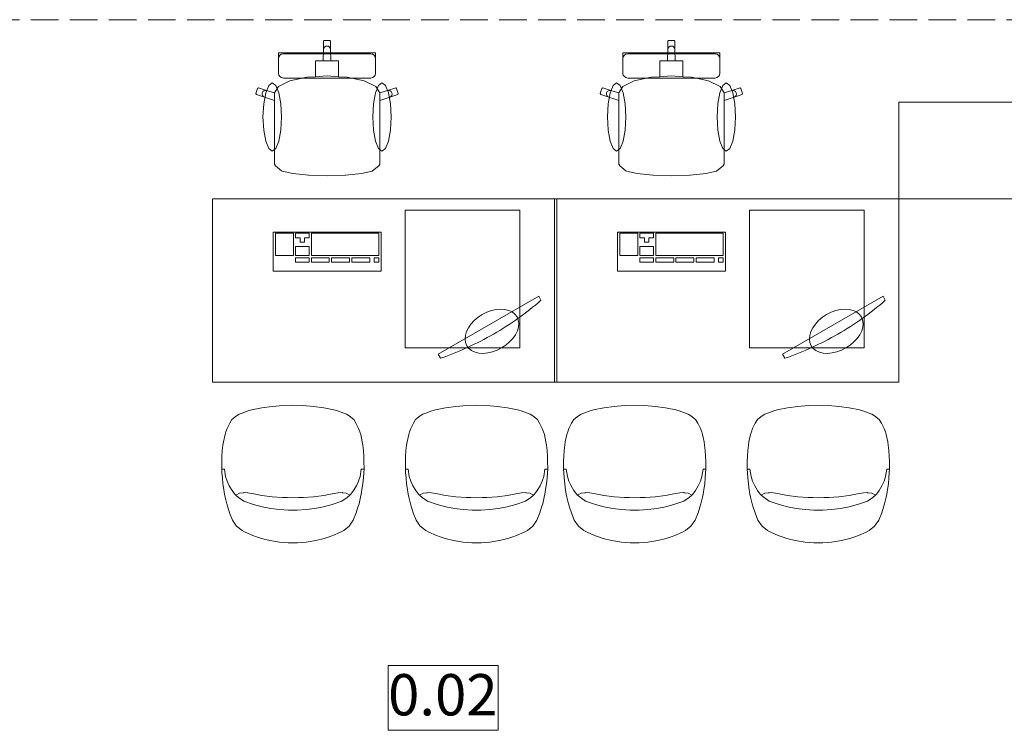
# Model space of a CAD drawing. Units: millimetres. Extents: x -22204 to 127321, y 15234 to 31047.
# Drawn here: x 20297 to 24586, y 19192 to 22289 of the extents above; entities that cross this region are included whole.
import ezdxf

# ---------------------------------------------------------------- set-up
doc = ezdxf.new("R2010")
doc.units = ezdxf.units.MM
doc.header["$MEASUREMENT"] = 0
doc.linetypes.add('Krawędzie ukryte', pattern=[170, 120, -50])
doc.layers.add('A3 Podkład', color=7, linetype='Continuous')
doc.styles.add('GENERATED_STYLE_1', font='arial.ttf')

msp = doc.modelspace()

# ---------------------------------------------------------------- linework, layer by layer
at = {"layer": 'A3 Podkład', "color": 8, "linetype": 'Krawędzie ukryte', "lineweight": 15}
msp.add_line((12015.8, 22288.9), (30625.8, 22288.9), dxfattribs=at)
at = {"layer": 'A3 Podkład', "color": 8, "linetype": 'Continuous', "lineweight": 15}
for p, q in [((21620.7, 22195.9), (21623.7, 22198.9)), ((21620.7, 22159), (21620.7, 22195.9)), ((21623.7, 22198.9), (21635.8, 22198.9)), ((21647.9, 22198.9), (21635.8, 22198.9)), ((21650.9, 22195.9), (21647.9, 22198.9)), ((21650.9, 22159), (21650.9, 22195.9)), ((23120.7, 22195.9), (23123.7, 22198.9)), ((23120.7, 22159), (23120.7, 22195.9)), ((23123.7, 22198.9), (23135.8, 22198.9)), ((23147.9, 22198.9), (23135.8, 22198.9)), ((23150.9, 22195.9), (23147.9, 22198.9)), ((23150.9, 22159), (23150.9, 22195.9)), ((21424.5, 22134.8), (21424.5, 22144.5)), ((21424.5, 22144.5), (21635.8, 22144.5)), ((21424.5, 22130.3), (21424.5, 22134.8)), ((21430.7, 22134.2), (21426.1, 22127.7)), ((21437.5, 22138.5), (21430.7, 22134.2)), ((21445.6, 22140), (21437.5, 22138.5)), ((21635.8, 22140), (21445.6, 22140)), ((21618.9, 22109.2), (21620.7, 22159)), ((21620.7, 22159), (21621.9, 22164.8)), ((21621.9, 22164.8), (21625.1, 22169.6)), ((21625.1, 22169.6), (21630, 22172.9)), ((21630, 22172.9), (21635.8, 22174)), ((21641.6, 22172.9), (21635.8, 22174)), ((21847.2, 22144.5), (21635.8, 22144.5)), ((21635.8, 22140), (21826, 22140)), ((21646.5, 22169.6), (21641.6, 22172.9)), ((21649.8, 22164.8), (21646.5, 22169.6)), ((21650.9, 22159), (21649.8, 22164.8)), ((21652.7, 22109.2), (21650.9, 22159)), ((21826, 22140), (21834.1, 22138.5)), ((21834.1, 22138.5), (21841, 22134.2)), ((21841, 22134.2), (21845.5, 22127.7)), ((21847.2, 22134.8), (21847.2, 22144.5)), ((21847.2, 22130.3), (21847.2, 22134.8)), ((22924.5, 22134.8), (22924.5, 22144.5)), ((22924.5, 22144.5), (23135.8, 22144.5)), ((22924.5, 22130.3), (22924.5, 22134.8)), ((22930.7, 22134.2), (22926.1, 22127.7)), ((22937.5, 22138.5), (22930.7, 22134.2)), ((22945.6, 22140), (22937.5, 22138.5)), ((23135.8, 22140), (22945.6, 22140)), ((23118.9, 22109.2), (23120.7, 22159)), ((23120.7, 22159), (23121.9, 22164.8)), ((23121.9, 22164.8), (23125.1, 22169.6)), ((23125.1, 22169.6), (23130, 22172.9)), ((23130, 22172.9), (23135.8, 22174)), ((23141.6, 22172.9), (23135.8, 22174)), ((23347.2, 22144.5), (23135.8, 22144.5)), ((23135.8, 22140), (23326, 22140)), ((23146.5, 22169.6), (23141.6, 22172.9)), ((23149.8, 22164.8), (23146.5, 22169.6)), ((23150.9, 22159), (23149.8, 22164.8)), ((23152.7, 22109.2), (23150.9, 22159)), ((23326, 22140), (23334.1, 22138.5)), ((23334.1, 22138.5), (23341, 22134.2)), ((23341, 22134.2), (23345.5, 22127.7)), ((23347.2, 22134.8), (23347.2, 22144.5)), ((23347.2, 22130.3), (23347.2, 22134.8)), ((21424.5, 22120.1), (21424.5, 22130.3)), ((21426.1, 22127.7), (21424.5, 22120.1)), ((21424.5, 22115.5), (21424.5, 22120.1)), ((21424.5, 22102.3), (21424.5, 22115.5)), ((21424.5, 22070), (21424.5, 22102.3)), ((21585.5, 22079.3), (21585.5, 22109.2)), ((21585.5, 22109.2), (21618.9, 22109.2)), ((21618.9, 22109.2), (21635.8, 22109.2)), ((21652.7, 22109.2), (21635.8, 22109.2)), ((21686.1, 22109.2), (21652.7, 22109.2)), ((21686.1, 22079.3), (21686.1, 22109.2)), ((21845.5, 22127.7), (21847.2, 22120.1)), ((21847.2, 22120.1), (21847.2, 22130.3)), ((21847.2, 22115.5), (21847.2, 22120.1)), ((21847.2, 22102.3), (21847.2, 22115.5)), ((21847.2, 22070), (21847.2, 22102.3)), ((22924.5, 22120.1), (22924.5, 22130.3)), ((22926.1, 22127.7), (22924.5, 22120.1)), ((22924.5, 22115.5), (22924.5, 22120.1)), ((22924.5, 22102.3), (22924.5, 22115.5)), ((22924.5, 22070), (22924.5, 22102.3)), ((23085.5, 22079.3), (23085.5, 22109.2)), ((23085.5, 22109.2), (23118.9, 22109.2)), ((23118.9, 22109.2), (23135.8, 22109.2)), ((23152.7, 22109.2), (23135.8, 22109.2)), ((23186.1, 22109.2), (23152.7, 22109.2)), ((23186.1, 22079.3), (23186.1, 22109.2)), ((23345.5, 22127.7), (23347.2, 22120.1)), ((23347.2, 22120.1), (23347.2, 22130.3)), ((23347.2, 22115.5), (23347.2, 22120.1)), ((23347.2, 22102.3), (23347.2, 22115.5)), ((23347.2, 22070), (23347.2, 22102.3)), ((21424.5, 22059.3), (21424.5, 22070)), ((21424.5, 22054.8), (21424.5, 22059.3)), ((21426.1, 22047.2), (21424.5, 22054.8)), ((21430.7, 22040.7), (21426.1, 22047.2)), ((21585.5, 22040.6), (21585.5, 22079.3)), ((21686.1, 22040.6), (21686.1, 22079.3)), ((21841, 22040.7), (21845.5, 22047.2)), ((21845.5, 22047.2), (21847.2, 22054.8)), ((21847.2, 22059.3), (21847.2, 22070)), ((21847.2, 22054.8), (21847.2, 22059.3)), ((22924.5, 22059.3), (22924.5, 22070)), ((22924.5, 22054.8), (22924.5, 22059.3)), ((22926.1, 22047.2), (22924.5, 22054.8)), ((22930.7, 22040.7), (22926.1, 22047.2)), ((23085.5, 22040.6), (23085.5, 22079.3)), ((23186.1, 22040.6), (23186.1, 22079.3)), ((23341, 22040.7), (23345.5, 22047.2)), ((23345.5, 22047.2), (23347.2, 22054.8)), ((23347.2, 22059.3), (23347.2, 22070)), ((23347.2, 22054.8), (23347.2, 22059.3)), ((21381.4, 22002.5), (21396.8, 22013.9)), ((21396.8, 22013.9), (21412.2, 22002.5)), ((21424, 21998.5), (21473.7, 22022.3)), ((21437.5, 22036.4), (21430.7, 22040.7)), ((21445.6, 22034.8), (21437.5, 22036.4)), ((21635.8, 22034.8), (21445.6, 22034.8)), ((21473.7, 22022.3), (21548.1, 22038.2)), ((21548.1, 22038.2), (21585.5, 22040.6)), ((21585.5, 22040.6), (21635.8, 22043.8)), ((21686.1, 22040.6), (21635.8, 22043.8)), ((21635.8, 22034.8), (21826, 22034.8)), ((21723.6, 22038.2), (21686.1, 22040.6)), ((21797.9, 22022.3), (21723.6, 22038.2)), ((21847.6, 21998.5), (21797.9, 22022.3)), ((21826, 22034.8), (21834.1, 22036.4)), ((21834.1, 22036.4), (21841, 22040.7)), ((21874.8, 22013.9), (21859.4, 22002.5)), ((21890.2, 22002.5), (21874.8, 22013.9)), ((22881.4, 22002.5), (22896.8, 22013.9)), ((22896.8, 22013.9), (22912.2, 22002.5)), ((22924, 21998.5), (22973.7, 22022.3)), ((22937.5, 22036.4), (22930.7, 22040.7)), ((22945.6, 22034.8), (22937.5, 22036.4)), ((23135.8, 22034.8), (22945.6, 22034.8)), ((22973.7, 22022.3), (23048.1, 22038.2)), ((23048.1, 22038.2), (23085.5, 22040.6)), ((23085.5, 22040.6), (23135.8, 22043.8)), ((23186.1, 22040.6), (23135.8, 22043.8)), ((23135.8, 22034.8), (23326, 22034.8)), ((23223.6, 22038.2), (23186.1, 22040.6)), ((23297.9, 22022.3), (23223.6, 22038.2)), ((23347.6, 21998.5), (23297.9, 22022.3)), ((23326, 22034.8), (23334.1, 22036.4)), ((23334.1, 22036.4), (23341, 22040.7)), ((23374.8, 22013.9), (23359.4, 22002.5)), ((23390.2, 22002.5), (23374.8, 22013.9)), ((21325.8, 21967.1), (21333.3, 21989.8)), ((21327.8, 21963.3), (21325.8, 21967.1)), ((21363.2, 21951.9), (21327.8, 21963.3)), ((21333.3, 21989.8), (21337.1, 21991.7)), ((21337.1, 21991.7), (21372.5, 21980.3)), ((21352.8, 21964.9), (21353.5, 21970.7)), ((21354.4, 21959.3), (21352.8, 21964.9)), ((21353.5, 21970.7), (21356.4, 21975.8)), ((21356.4, 21975.8), (21361, 21979.4)), ((21359.6, 21921.9), (21368.4, 21970.2)), ((21361, 21979.4), (21366.7, 21981)), ((21366.7, 21981), (21372.5, 21980.3)), ((21368.4, 21970.2), (21381.4, 22002.5)), ((21372.5, 21980.3), (21406.7, 21970.7)), ((21406.6, 21970.5), (21406.7, 21970.7)), ((21406.6, 21970.5), (21406.6, 21936.2)), ((21406.7, 21970.7), (21424, 21998.5)), ((21412.2, 22002.5), (21425.3, 21970.2)), ((21425.3, 21970.2), (21434, 21921.9)), ((21846.4, 21970.2), (21837.6, 21921.9)), ((21859.4, 22002.5), (21846.4, 21970.2)), ((21865, 21970.7), (21847.6, 21998.5)), ((21899.1, 21980.3), (21865, 21970.7)), ((21865.1, 21970.5), (21865, 21970.7)), ((21865.1, 21970.5), (21865.1, 21936.2)), ((21903.3, 21970.2), (21890.2, 22002.5)), ((21934.6, 21991.7), (21899.1, 21980.3)), ((21905, 21981), (21899.1, 21980.3)), ((21912, 21921.9), (21903.3, 21970.2)), ((21910.7, 21979.4), (21905, 21981)), ((21908.5, 21951.9), (21943.9, 21963.3)), ((21915.3, 21975.8), (21910.7, 21979.4)), ((21918.2, 21970.7), (21915.3, 21975.8)), ((21917.3, 21959.3), (21918.9, 21964.9)), ((21918.9, 21964.9), (21918.2, 21970.7)), ((21938.4, 21989.8), (21934.6, 21991.7)), ((21945.8, 21967.1), (21938.4, 21989.8)), ((21943.9, 21963.3), (21945.8, 21967.1)), ((22825.8, 21967.1), (22833.3, 21989.8)), ((22827.8, 21963.3), (22825.8, 21967.1)), ((22863.2, 21951.9), (22827.8, 21963.3)), ((22833.3, 21989.8), (22837.1, 21991.7)), ((22837.1, 21991.7), (22872.5, 21980.3)), ((22852.8, 21964.9), (22853.5, 21970.7)), ((22854.4, 21959.3), (22852.8, 21964.9)), ((22853.5, 21970.7), (22856.4, 21975.8)), ((22856.4, 21975.8), (22861, 21979.4)), ((22859.6, 21921.9), (22868.4, 21970.2)), ((22861, 21979.4), (22866.7, 21981)), ((22866.7, 21981), (22872.5, 21980.3)), ((22868.4, 21970.2), (22881.4, 22002.5)), ((22872.5, 21980.3), (22906.7, 21970.7)), ((22906.6, 21970.5), (22906.7, 21970.7)), ((22906.6, 21970.5), (22906.6, 21936.2)), ((22906.7, 21970.7), (22924, 21998.5)), ((22912.2, 22002.5), (22925.3, 21970.2)), ((22925.3, 21970.2), (22934, 21921.9)), ((23346.4, 21970.2), (23337.6, 21921.9)), ((23359.4, 22002.5), (23346.4, 21970.2)), ((23365, 21970.7), (23347.6, 21998.5)), ((23399.1, 21980.3), (23365, 21970.7)), ((23365.1, 21970.5), (23365, 21970.7)), ((23365.1, 21970.5), (23365.1, 21936.2)), ((23403.3, 21970.2), (23390.2, 22002.5)), ((23434.6, 21991.7), (23399.1, 21980.3)), ((23405, 21981), (23399.1, 21980.3)), ((23412, 21921.9), (23403.3, 21970.2)), ((23410.7, 21979.4), (23405, 21981)), ((23408.5, 21951.9), (23443.9, 21963.3)), ((23415.3, 21975.8), (23410.7, 21979.4)), ((23418.2, 21970.7), (23415.3, 21975.8)), ((23417.3, 21959.3), (23418.9, 21964.9)), ((23418.9, 21964.9), (23418.2, 21970.7)), ((23438.4, 21989.8), (23434.6, 21991.7)), ((23445.8, 21967.1), (23438.4, 21989.8)), ((23443.9, 21963.3), (23445.8, 21967.1)), ((21358, 21954.7), (21354.4, 21959.3)), ((21356.6, 21864.9), (21359.6, 21921.9)), ((21363.2, 21951.9), (21358, 21954.7)), ((21406.6, 21936.2), (21363.2, 21951.9)), ((21406.6, 21727.1), (21406.6, 21936.2)), ((21434, 21921.9), (21437.1, 21864.9)), ((21837.6, 21921.9), (21834.6, 21864.9)), ((21865.1, 21936.2), (21908.5, 21951.9)), ((21865.1, 21727.1), (21865.1, 21936.2)), ((21908.5, 21951.9), (21913.6, 21954.7)), ((21915.1, 21864.9), (21912, 21921.9)), ((21913.6, 21954.7), (21917.3, 21959.3)), ((22858, 21954.7), (22854.4, 21959.3)), ((22856.6, 21864.9), (22859.6, 21921.9)), ((22863.2, 21951.9), (22858, 21954.7)), ((22906.6, 21936.2), (22863.2, 21951.9)), ((22906.6, 21727.1), (22906.6, 21936.2)), ((22934, 21921.9), (22937.1, 21864.9)), ((23337.6, 21921.9), (23334.6, 21864.9)), ((23365.1, 21936.2), (23408.5, 21951.9)), ((23365.1, 21727.1), (23365.1, 21936.2)), ((23408.5, 21951.9), (23413.6, 21954.7)), ((23415.1, 21864.9), (23412, 21921.9)), ((23413.6, 21954.7), (23417.3, 21959.3)), ((21359.6, 21807.9), (21356.6, 21864.9)), ((21437.1, 21864.9), (21434, 21807.9)), ((21834.6, 21864.9), (21837.6, 21807.9)), ((21912, 21807.9), (21915.1, 21864.9)), ((22859.6, 21807.9), (22856.6, 21864.9)), ((22937.1, 21864.9), (22934, 21807.9)), ((23334.6, 21864.9), (23337.6, 21807.9)), ((23412, 21807.9), (23415.1, 21864.9)), ((21368.4, 21759.5), (21359.6, 21807.9)), ((21434, 21807.9), (21425.3, 21759.5)), ((21837.6, 21807.9), (21846.4, 21759.5)), ((21903.3, 21759.5), (21912, 21807.9)), ((22868.4, 21759.5), (22859.6, 21807.9)), ((22934, 21807.9), (22925.3, 21759.5)), ((23337.6, 21807.9), (23346.4, 21759.5)), ((23403.3, 21759.5), (23412, 21807.9)), ((21381.4, 21727.2), (21368.4, 21759.5)), ((21425.3, 21759.5), (21412.2, 21727.2)), ((21846.4, 21759.5), (21859.4, 21727.2)), ((21890.2, 21727.2), (21903.3, 21759.5)), ((22881.4, 21727.2), (22868.4, 21759.5)), ((22925.3, 21759.5), (22912.2, 21727.2)), ((23346.4, 21759.5), (23359.4, 21727.2)), ((23390.2, 21727.2), (23403.3, 21759.5)), ((21396.8, 21715.9), (21381.4, 21727.2)), ((21412.2, 21727.2), (21396.8, 21715.9)), ((21406.6, 21691), (21406.6, 21727.1)), ((21859.4, 21727.2), (21874.8, 21715.9)), ((21865.1, 21691), (21865.1, 21727.1)), ((21874.8, 21715.9), (21890.2, 21727.2)), ((22896.8, 21715.9), (22881.4, 21727.2)), ((22912.2, 21727.2), (22896.8, 21715.9)), ((22906.6, 21691), (22906.6, 21727.1)), ((23359.4, 21727.2), (23374.8, 21715.9)), ((23365.1, 21691), (23365.1, 21727.1)), ((23374.8, 21715.9), (23390.2, 21727.2)), ((21406.6, 21660), (21406.6, 21691)), ((21411.1, 21651.4), (21406.6, 21660)), ((21860.6, 21651.4), (21865.1, 21660)), ((21865.1, 21660), (21865.1, 21691)), ((22906.6, 21660), (22906.6, 21691)), ((22911.1, 21651.4), (22906.6, 21660)), ((23360.6, 21651.4), (23365.1, 21660)), ((23365.1, 21660), (23365.1, 21691)), ((21437.9, 21630.2), (21411.1, 21651.4)), ((21440, 21629.3), (21437.9, 21630.2)), ((21486, 21618.7), (21440, 21629.3)), ((21554.7, 21611.5), (21486, 21618.7)), ((21716.9, 21611.5), (21785.7, 21618.7)), ((21785.7, 21618.7), (21831.6, 21629.3)), ((21831.6, 21629.3), (21833.7, 21630.2)), ((21833.7, 21630.2), (21860.6, 21651.4)), ((22937.9, 21630.2), (22911.1, 21651.4)), ((22940, 21629.3), (22937.9, 21630.2)), ((22986, 21618.7), (22940, 21629.3)), ((23054.7, 21611.5), (22986, 21618.7)), ((23216.9, 21611.5), (23285.7, 21618.7)), ((23285.7, 21618.7), (23331.6, 21629.3)), ((23331.6, 21629.3), (23333.7, 21630.2)), ((23333.7, 21630.2), (23360.6, 21651.4)), ((21555.8, 21611.4), (21554.7, 21611.5)), ((21635.8, 21608.9), (21555.8, 21611.4)), ((21635.8, 21608.9), (21715.9, 21611.4)), ((21715.9, 21611.4), (21716.9, 21611.5)), ((23055.8, 21611.4), (23054.7, 21611.5)), ((23135.8, 21608.9), (23055.8, 21611.4)), ((23135.8, 21608.9), (23215.9, 21611.4)), ((23215.9, 21611.4), (23216.9, 21611.5)), ((22636.8, 21508.9), (21136.8, 21508.9)), ((21136.8, 21508.9), (21136.8, 20708.9)), ((24125.8, 21508.9), (22625.8, 21508.9)), ((22625.8, 21508.9), (22625.8, 20708.9)), ((22636.8, 20708.9), (22636.8, 21508.9)), ((24125.8, 20708.9), (24125.8, 21508.9)), ((22475.8, 21458.9), (21975.8, 21458.9)), ((21975.8, 21458.9), (21975.8, 20858.9)), ((22475.8, 20858.9), (22475.8, 21458.9)), ((23975.8, 21458.9), (23475.8, 21458.9)), ((23475.8, 21458.9), (23475.8, 20858.9)), ((23975.8, 20858.9), (23975.8, 21458.9)), ((21870.8, 21363.2), (21400.8, 21363.2)), ((21400.8, 21363.2), (21400.8, 21193.2)), ((21870.8, 21193.2), (21870.8, 21363.2)), ((23370.8, 21363.2), (22900.8, 21363.2)), ((22900.8, 21363.2), (22900.8, 21193.2)), ((23370.8, 21193.2), (23370.8, 21363.2)), ((21488.9, 21358.4), (21410.6, 21358.4)), ((21410.6, 21358.4), (21410.6, 21261.4)), ((21488.9, 21261.4), (21488.9, 21358.4)), ((21557.5, 21358.4), (21498.7, 21358.4)), ((21498.7, 21358.4), (21498.7, 21339)), ((21498.7, 21339), (21518.3, 21339)), ((21518.3, 21339), (21518.3, 21319.6)), ((21518.3, 21319.6), (21537.9, 21319.6)), ((21537.9, 21319.6), (21537.9, 21339)), ((21537.9, 21339), (21557.5, 21339)), ((21557.5, 21339), (21557.5, 21358.4)), ((21861, 21358.4), (21567.3, 21358.4)), ((21567.3, 21358.4), (21567.3, 21261.4)), ((21861, 21261.4), (21861, 21358.4)), ((22988.9, 21358.4), (22910.6, 21358.4)), ((22910.6, 21358.4), (22910.6, 21261.4)), ((22988.9, 21261.4), (22988.9, 21358.4)), ((23057.5, 21358.4), (22998.7, 21358.4)), ((22998.7, 21358.4), (22998.7, 21339)), ((22998.7, 21339), (23018.3, 21339)), ((23018.3, 21339), (23018.3, 21319.6)), ((23018.3, 21319.6), (23037.9, 21319.6)), ((23037.9, 21319.6), (23037.9, 21339)), ((23037.9, 21339), (23057.5, 21339)), ((23057.5, 21339), (23057.5, 21358.4)), ((23361, 21358.4), (23067.3, 21358.4)), ((23067.3, 21358.4), (23067.3, 21261.4)), ((23361, 21261.4), (23361, 21358.4)), ((21557.5, 21300.2), (21498.7, 21300.2)), ((21498.7, 21300.2), (21498.7, 21261.4)), ((21557.5, 21261.4), (21557.5, 21300.2)), ((23057.5, 21300.2), (22998.7, 21300.2)), ((22998.7, 21300.2), (22998.7, 21261.4)), ((23057.5, 21261.4), (23057.5, 21300.2)), ((21410.6, 21261.4), (21488.9, 21261.4)), ((21498.7, 21261.4), (21557.5, 21261.4)), ((21557.5, 21251.7), (21498.7, 21251.7)), ((21498.7, 21251.7), (21498.7, 21232.3)), ((21498.7, 21232.3), (21557.5, 21232.3)), ((21557.5, 21232.3), (21557.5, 21251.7)), ((21567.3, 21261.4), (21861, 21261.4)), ((21645.6, 21251.7), (21567.3, 21251.7)), ((21567.3, 21251.7), (21567.3, 21232.3)), ((21567.3, 21232.3), (21645.6, 21232.3)), ((21645.6, 21232.3), (21645.6, 21251.7)), ((21733.7, 21251.7), (21655.4, 21251.7)), ((21655.4, 21251.7), (21655.4, 21232.3)), ((21655.4, 21232.3), (21733.7, 21232.3)), ((21733.7, 21232.3), (21733.7, 21251.7)), ((21821.9, 21251.7), (21743.5, 21251.7)), ((21743.5, 21251.7), (21743.5, 21232.3)), ((21743.5, 21232.3), (21821.9, 21232.3)), ((21821.9, 21232.3), (21821.9, 21251.7)), ((21861, 21251.7), (21841.4, 21251.7)), ((21841.4, 21251.7), (21841.4, 21232.3)), ((21841.4, 21232.3), (21861, 21232.3)), ((21861, 21232.3), (21861, 21251.7)), ((22910.6, 21261.4), (22988.9, 21261.4)), ((22998.7, 21261.4), (23057.5, 21261.4)), ((23057.5, 21251.7), (22998.7, 21251.7)), ((22998.7, 21251.7), (22998.7, 21232.3)), ((22998.7, 21232.3), (23057.5, 21232.3)), ((23057.5, 21232.3), (23057.5, 21251.7)), ((23067.3, 21261.4), (23361, 21261.4)), ((23145.6, 21251.7), (23067.3, 21251.7)), ((23067.3, 21251.7), (23067.3, 21232.3)), ((23067.3, 21232.3), (23145.6, 21232.3)), ((23145.6, 21232.3), (23145.6, 21251.7)), ((23233.7, 21251.7), (23155.4, 21251.7)), ((23155.4, 21251.7), (23155.4, 21232.3)), ((23155.4, 21232.3), (23233.7, 21232.3)), ((23233.7, 21232.3), (23233.7, 21251.7)), ((23321.9, 21251.7), (23243.5, 21251.7)), ((23243.5, 21251.7), (23243.5, 21232.3)), ((23243.5, 21232.3), (23321.9, 21232.3)), ((23321.9, 21232.3), (23321.9, 21251.7)), ((23361, 21251.7), (23341.4, 21251.7)), ((23341.4, 21251.7), (23341.4, 21232.3)), ((23341.4, 21232.3), (23361, 21232.3)), ((23361, 21232.3), (23361, 21251.7)), ((21400.8, 21193.2), (21870.8, 21193.2)), ((22900.8, 21193.2), (23370.8, 21193.2)), ((22120.2, 20831.1), (22557.5, 21083.6)), ((22557.5, 21083.6), (22567.5, 21066.2)), ((23620.2, 20831.1), (24057.5, 21083.6)), ((24057.5, 21083.6), (24067.5, 21066.2)), ((22331.4, 21014.1), (22351.7, 21021.4)), ((22351.7, 21021.4), (22372.1, 21026)), ((22372.1, 21026), (22391.9, 21027.7)), ((22391.9, 21027.7), (22410.5, 21026.5)), ((22410.5, 21026.5), (22427.5, 21022.4)), ((22427.5, 21022.4), (22442.2, 21015.6)), ((23831.4, 21014.1), (23851.7, 21021.4)), ((23851.7, 21021.4), (23872.1, 21026)), ((23872.1, 21026), (23891.9, 21027.7)), ((23891.9, 21027.7), (23910.5, 21026.5)), ((23910.5, 21026.5), (23927.5, 21022.4)), ((23927.5, 21022.4), (23942.2, 21015.6)), ((22262.7, 20962.9), (22276.9, 20978.2)), ((22276.9, 20978.2), (22293.4, 20992.2)), ((22293.4, 20992.2), (22311.8, 21004.2)), ((22311.8, 21004.2), (22331.4, 21014.1)), ((22442.2, 21015.6), (22454.2, 21006.2)), ((22454.2, 21006.2), (22463.2, 20994.5)), ((22463.2, 20994.5), (22468.8, 20980.8)), ((22468.8, 20980.8), (22470.9, 20965.7)), ((23762.7, 20962.9), (23776.9, 20978.2)), ((23776.9, 20978.2), (23793.4, 20992.2)), ((23793.4, 20992.2), (23811.8, 21004.2)), ((23811.8, 21004.2), (23831.4, 21014.1)), ((23942.2, 21015.6), (23954.2, 21006.2)), ((23954.2, 21006.2), (23963.2, 20994.5)), ((23963.2, 20994.5), (23968.8, 20980.8)), ((23968.8, 20980.8), (23970.9, 20965.7)), ((22243.1, 20929.8), (22251.3, 20946.6)), ((22251.3, 20946.6), (22262.7, 20962.9)), ((22464.6, 20932.8), (22456.3, 20916.1)), ((22469.5, 20949.6), (22464.6, 20932.8)), ((22470.9, 20965.7), (22469.5, 20949.6)), ((23743.1, 20929.8), (23751.3, 20946.6)), ((23751.3, 20946.6), (23762.7, 20962.9)), ((23964.6, 20932.8), (23956.3, 20916.1)), ((23969.5, 20949.6), (23964.6, 20932.8)), ((23970.9, 20965.7), (23969.5, 20949.6)), ((22236.7, 20897), (22238.1, 20913.1)), ((22238.9, 20881.8), (22236.7, 20897)), ((22238.1, 20913.1), (22243.1, 20929.8)), ((22444.9, 20899.8), (22430.8, 20884.5)), ((22456.3, 20916.1), (22444.9, 20899.8)), ((23736.7, 20897), (23738.1, 20913.1)), ((23738.9, 20881.8), (23736.7, 20897)), ((23738.1, 20913.1), (23743.1, 20929.8)), ((23944.9, 20899.8), (23930.8, 20884.5)), ((23956.3, 20916.1), (23944.9, 20899.8)), ((21975.8, 20858.9), (22475.8, 20858.9)), ((22244.5, 20868.2), (22238.9, 20881.8)), ((22253.5, 20856.5), (22244.5, 20868.2)), ((22265.5, 20847.1), (22253.5, 20856.5)), ((22280.2, 20840.3), (22265.5, 20847.1)), ((22376.3, 20848.6), (22356, 20841.3)), ((22395.9, 20858.5), (22376.3, 20848.6)), ((22414.3, 20870.5), (22395.9, 20858.5)), ((22430.8, 20884.5), (22414.3, 20870.5)), ((23475.8, 20858.9), (23975.8, 20858.9)), ((23744.5, 20868.2), (23738.9, 20881.8)), ((23753.5, 20856.5), (23744.5, 20868.2)), ((23765.5, 20847.1), (23753.5, 20856.5)), ((23780.2, 20840.3), (23765.5, 20847.1)), ((23876.3, 20848.6), (23856, 20841.3)), ((23895.9, 20858.5), (23876.3, 20848.6)), ((23914.3, 20870.5), (23895.9, 20858.5)), ((23930.8, 20884.5), (23914.3, 20870.5)), ((22130.2, 20813.8), (22120.2, 20831.1)), ((22297.1, 20836.2), (22280.2, 20840.3)), ((22315.8, 20835), (22297.1, 20836.2)), ((22335.6, 20836.7), (22315.8, 20835)), ((22356, 20841.3), (22335.6, 20836.7)), ((23630.2, 20813.8), (23620.2, 20831.1)), ((23797.1, 20836.2), (23780.2, 20840.3)), ((23815.8, 20835), (23797.1, 20836.2)), ((23835.6, 20836.7), (23815.8, 20835)), ((23856, 20841.3), (23835.6, 20836.7)), ((21136.8, 20708.9), (22636.8, 20708.9)), ((22625.8, 20708.9), (24125.8, 20708.9)), ((21307.6, 20588.5), (21292.7, 20584.1)), ((21352.2, 20597.5), (21307.6, 20588.5)), ((21397.1, 20603.9), (21352.2, 20597.5)), ((21442.4, 20607.7), (21397.1, 20603.9)), ((21486.8, 20608.9), (21442.4, 20607.7)), ((21531.1, 20607.7), (21486.8, 20608.9)), ((21576.4, 20603.9), (21531.1, 20607.7)), ((21621.4, 20597.5), (21576.4, 20603.9)), ((21665.9, 20588.5), (21621.4, 20597.5)), ((21680.9, 20584.1), (21665.9, 20588.5)), ((22107.6, 20588.5), (22092.7, 20584.1)), ((22152.2, 20597.5), (22107.6, 20588.5)), ((22197.1, 20603.9), (22152.2, 20597.5)), ((22242.4, 20607.7), (22197.1, 20603.9)), ((22286.8, 20608.9), (22242.4, 20607.7)), ((22331.1, 20607.7), (22286.8, 20608.9)), ((22376.4, 20603.9), (22331.1, 20607.7)), ((22421.4, 20597.5), (22376.4, 20603.9)), ((22465.9, 20588.5), (22421.4, 20597.5)), ((22480.9, 20584.1), (22465.9, 20588.5)), ((22796.7, 20588.5), (22781.7, 20584.1)), ((22841.2, 20597.5), (22796.7, 20588.5)), ((22886.2, 20603.9), (22841.2, 20597.5)), ((22931.5, 20607.7), (22886.2, 20603.9)), ((22975.8, 20608.9), (22931.5, 20607.7)), ((23020.2, 20607.7), (22975.8, 20608.9)), ((23065.5, 20603.9), (23020.2, 20607.7)), ((23110.4, 20597.5), (23065.5, 20603.9)), ((23155, 20588.5), (23110.4, 20597.5)), ((23169.9, 20584.1), (23155, 20588.5)), ((23596.7, 20588.5), (23581.7, 20584.1)), ((23641.2, 20597.5), (23596.7, 20588.5)), ((23686.2, 20603.9), (23641.2, 20597.5)), ((23731.5, 20607.7), (23686.2, 20603.9)), ((23775.8, 20608.9), (23731.5, 20607.7)), ((23820.2, 20607.7), (23775.8, 20608.9)), ((23865.5, 20603.9), (23820.2, 20607.7)), ((23910.4, 20597.5), (23865.5, 20603.9)), ((23955, 20588.5), (23910.4, 20597.5)), ((23969.9, 20584.1), (23955, 20588.5)), ((21221.2, 20546.1), (21211.8, 20530.1)), ((21241.8, 20562.6), (21221.2, 20546.1)), ((21253.3, 20569.6), (21241.8, 20562.6)), ((21265.3, 20574.7), (21253.3, 20569.6)), ((21292.7, 20584.1), (21265.3, 20574.7)), ((21708.2, 20574.7), (21680.9, 20584.1)), ((21720.2, 20569.6), (21708.2, 20574.7)), ((21731.8, 20562.6), (21720.2, 20569.6)), ((21752.3, 20546.1), (21731.8, 20562.6)), ((21761.7, 20530.1), (21752.3, 20546.1)), ((22021.2, 20546.1), (22011.8, 20530.1)), ((22041.8, 20562.6), (22021.2, 20546.1)), ((22053.3, 20569.6), (22041.8, 20562.6)), ((22065.3, 20574.7), (22053.3, 20569.6)), ((22092.7, 20584.1), (22065.3, 20574.7)), ((22508.2, 20574.7), (22480.9, 20584.1)), ((22520.2, 20569.6), (22508.2, 20574.7)), ((22531.8, 20562.6), (22520.2, 20569.6)), ((22552.3, 20546.1), (22531.8, 20562.6)), ((22561.7, 20530.1), (22552.3, 20546.1)), ((22710.3, 20546.1), (22700.9, 20530.1)), ((22730.8, 20562.6), (22710.3, 20546.1)), ((22742.4, 20569.6), (22730.8, 20562.6)), ((22754.4, 20574.7), (22742.4, 20569.6)), ((22781.7, 20584.1), (22754.4, 20574.7)), ((23197.2, 20574.7), (23169.9, 20584.1)), ((23209.3, 20569.6), (23197.2, 20574.7)), ((23220.8, 20562.6), (23209.3, 20569.6)), ((23241.3, 20546.1), (23220.8, 20562.6)), ((23250.8, 20530.1), (23241.3, 20546.1)), ((23510.3, 20546.1), (23500.9, 20530.1)), ((23530.8, 20562.6), (23510.3, 20546.1)), ((23542.4, 20569.6), (23530.8, 20562.6)), ((23554.4, 20574.7), (23542.4, 20569.6)), ((23581.7, 20584.1), (23554.4, 20574.7)), ((23997.2, 20574.7), (23969.9, 20584.1)), ((24009.3, 20569.6), (23997.2, 20574.7)), ((24020.8, 20562.6), (24009.3, 20569.6)), ((24041.3, 20546.1), (24020.8, 20562.6)), ((24050.8, 20530.1), (24041.3, 20546.1)), ((21200.5, 20507.3), (21194.9, 20493.4)), ((21211.8, 20530.1), (21200.5, 20507.3)), ((21773, 20507.3), (21761.7, 20530.1)), ((21778.6, 20493.4), (21773, 20507.3)), ((22000.5, 20507.3), (21994.9, 20493.4)), ((22011.8, 20530.1), (22000.5, 20507.3)), ((22573, 20507.3), (22561.7, 20530.1)), ((22578.6, 20493.4), (22573, 20507.3)), ((22689.6, 20507.3), (22684, 20493.4)), ((22700.9, 20530.1), (22689.6, 20507.3)), ((23262.1, 20507.3), (23250.8, 20530.1)), ((23267.6, 20493.4), (23262.1, 20507.3)), ((23489.6, 20507.3), (23484, 20493.4)), ((23500.9, 20530.1), (23489.6, 20507.3)), ((24062.1, 20507.3), (24050.8, 20530.1)), ((24067.6, 20493.4), (24062.1, 20507.3)), ((21191.3, 20480.9), (21184.3, 20449.2)), ((21194.9, 20493.4), (21191.3, 20480.9)), ((21782.2, 20480.9), (21778.6, 20493.4)), ((21789.2, 20449.2), (21782.2, 20480.9)), ((21991.3, 20480.9), (21984.3, 20449.2)), ((21994.9, 20493.4), (21991.3, 20480.9)), ((22582.2, 20480.9), (22578.6, 20493.4)), ((22589.2, 20449.2), (22582.2, 20480.9)), ((22680.4, 20480.9), (22673.3, 20449.2)), ((22684, 20493.4), (22680.4, 20480.9)), ((23271.3, 20480.9), (23267.6, 20493.4)), ((23278.3, 20449.2), (23271.3, 20480.9)), ((23480.4, 20480.9), (23473.3, 20449.2)), ((23484, 20493.4), (23480.4, 20480.9)), ((24071.3, 20480.9), (24067.6, 20493.4)), ((24078.3, 20449.2), (24071.3, 20480.9)), ((21182.1, 20435), (21179.5, 20411.7)), ((21184.3, 20449.2), (21182.1, 20435)), ((21791.4, 20435), (21789.2, 20449.2)), ((21794, 20411.7), (21791.4, 20435)), ((21982.1, 20435), (21979.5, 20411.7)), ((21984.3, 20449.2), (21982.1, 20435)), ((22591.4, 20435), (22589.2, 20449.2)), ((22594, 20411.7), (22591.4, 20435)), ((22671.2, 20435), (22668.6, 20411.7)), ((22673.3, 20449.2), (22671.2, 20435)), ((23280.4, 20435), (23278.3, 20449.2)), ((23283.1, 20411.7), (23280.4, 20435)), ((23471.2, 20435), (23468.6, 20411.7)), ((23473.3, 20449.2), (23471.2, 20435)), ((24080.4, 20435), (24078.3, 20449.2)), ((24083.1, 20411.7), (24080.4, 20435)), ((21177.9, 20384.9), (21176.9, 20365.2)), ((21179.5, 20411.7), (21177.9, 20384.9)), ((21795.7, 20384.9), (21794, 20411.7)), ((21796.6, 20365.2), (21795.7, 20384.9)), ((21977.9, 20384.9), (21976.9, 20365.2)), ((21979.5, 20411.7), (21977.9, 20384.9)), ((22595.7, 20384.9), (22594, 20411.7)), ((22596.6, 20365.2), (22595.7, 20384.9)), ((22666.9, 20384.9), (22666, 20365.2)), ((22668.6, 20411.7), (22666.9, 20384.9)), ((23284.7, 20384.9), (23283.1, 20411.7)), ((23285.6, 20365.2), (23284.7, 20384.9)), ((23466.9, 20384.9), (23466, 20365.2)), ((23468.6, 20411.7), (23466.9, 20384.9)), ((24084.7, 20384.9), (24083.1, 20411.7)), ((24085.6, 20365.2), (24084.7, 20384.9)), ((21176.9, 20365.2), (21176.8, 20330.8)), ((21176.8, 20330.8), (21177.7, 20314.8)), ((21188.7, 20330.8), (21176.8, 20330.8)), ((21188.7, 20330.8), (21193.7, 20298.9)), ((21784.8, 20330.8), (21779.8, 20298.9)), ((21784.8, 20330.8), (21796.8, 20330.8)), ((21795.8, 20314.8), (21796.8, 20330.8)), ((21796.8, 20330.8), (21796.6, 20365.2)), ((21976.9, 20365.2), (21976.8, 20330.8)), ((21976.8, 20330.8), (21977.7, 20314.8)), ((21988.7, 20330.8), (21976.8, 20330.8)), ((21988.7, 20330.8), (21993.7, 20298.9)), ((22584.8, 20330.8), (22579.8, 20298.9)), ((22584.8, 20330.8), (22596.8, 20330.8)), ((22595.8, 20314.8), (22596.8, 20330.8)), ((22596.8, 20330.8), (22596.6, 20365.2)), ((22666, 20365.2), (22665.8, 20330.8)), ((22665.8, 20330.8), (22666.8, 20314.8)), ((22677.8, 20330.8), (22665.8, 20330.8)), ((22677.8, 20330.8), (22682.7, 20298.9)), ((23273.9, 20330.8), (23268.9, 20298.9)), ((23273.9, 20330.8), (23285.8, 20330.8)), ((23284.9, 20314.8), (23285.8, 20330.8)), ((23285.8, 20330.8), (23285.6, 20365.2)), ((23466, 20365.2), (23465.8, 20330.8)), ((23465.8, 20330.8), (23466.8, 20314.8)), ((23477.8, 20330.8), (23465.8, 20330.8)), ((23477.8, 20330.8), (23482.7, 20298.9)), ((24073.9, 20330.8), (24068.9, 20298.9)), ((24073.9, 20330.8), (24085.8, 20330.8)), ((24084.9, 20314.8), (24085.8, 20330.8)), ((24085.8, 20330.8), (24085.6, 20365.2)), ((21177.7, 20314.8), (21179.6, 20291.9)), ((21179.6, 20291.9), (21181.8, 20266.3)), ((21193.7, 20298.9), (21200.4, 20277.9)), ((21779.8, 20298.9), (21773.1, 20277.9)), ((21791.7, 20266.3), (21793.9, 20291.9)), ((21793.9, 20291.9), (21795.8, 20314.8)), ((21977.7, 20314.8), (21979.6, 20291.9)), ((21979.6, 20291.9), (21981.8, 20266.3)), ((21993.7, 20298.9), (22000.4, 20277.9)), ((22579.8, 20298.9), (22573.1, 20277.9)), ((22591.7, 20266.3), (22593.9, 20291.9)), ((22593.9, 20291.9), (22595.8, 20314.8)), ((22666.8, 20314.8), (22668.7, 20291.9)), ((22668.7, 20291.9), (22670.9, 20266.3)), ((22682.7, 20298.9), (22689.5, 20277.9)), ((23268.9, 20298.9), (23262.1, 20277.9)), ((23280.7, 20266.3), (23283, 20291.9)), ((23283, 20291.9), (23284.9, 20314.8)), ((23466.8, 20314.8), (23468.7, 20291.9)), ((23468.7, 20291.9), (23470.9, 20266.3)), ((23482.7, 20298.9), (23489.5, 20277.9)), ((24068.9, 20298.9), (24062.1, 20277.9)), ((24080.7, 20266.3), (24083, 20291.9)), ((24083, 20291.9), (24084.9, 20314.8)), ((21181.8, 20266.3), (21184.2, 20250.6)), ((21184.2, 20250.6), (21188.8, 20221.3)), ((21200.4, 20277.9), (21209.9, 20257.4)), ((21209.9, 20257.4), (21222.1, 20237.3)), ((21763.6, 20257.4), (21751.5, 20237.3)), ((21773.1, 20277.9), (21763.6, 20257.4)), ((21784.7, 20221.3), (21789.3, 20250.6)), ((21789.3, 20250.6), (21791.7, 20266.3)), ((21981.8, 20266.3), (21984.2, 20250.6)), ((21984.2, 20250.6), (21988.8, 20221.3)), ((22000.4, 20277.9), (22009.9, 20257.4)), ((22009.9, 20257.4), (22022.1, 20237.3)), ((22563.6, 20257.4), (22551.5, 20237.3)), ((22573.1, 20277.9), (22563.6, 20257.4)), ((22584.7, 20221.3), (22589.3, 20250.6)), ((22589.3, 20250.6), (22591.7, 20266.3)), ((22670.9, 20266.3), (22673.2, 20250.6)), ((22673.2, 20250.6), (22677.9, 20221.3)), ((22689.5, 20277.9), (22699, 20257.4)), ((22699, 20257.4), (22711.1, 20237.3)), ((23252.7, 20257.4), (23240.5, 20237.3)), ((23262.1, 20277.9), (23252.7, 20257.4)), ((23273.8, 20221.3), (23278.4, 20250.6)), ((23278.4, 20250.6), (23280.7, 20266.3)), ((23470.9, 20266.3), (23473.2, 20250.6)), ((23473.2, 20250.6), (23477.9, 20221.3)), ((23489.5, 20277.9), (23499, 20257.4)), ((23499, 20257.4), (23511.1, 20237.3)), ((24052.7, 20257.4), (24040.5, 20237.3)), ((24062.1, 20277.9), (24052.7, 20257.4)), ((24073.8, 20221.3), (24078.4, 20250.6)), ((24078.4, 20250.6), (24080.7, 20266.3)), ((21188.8, 20221.3), (21191.8, 20207.7)), ((21191.8, 20207.7), (21198.5, 20179.1)), ((21222.1, 20237.3), (21233.9, 20221.4)), ((21233.9, 20221.4), (21237.9, 20217.7)), ((21237.9, 20217.7), (21254, 20225.6)), ((21250.1, 20206.4), (21237.9, 20217.7)), ((21272.8, 20190.8), (21250.1, 20206.4)), ((21254, 20225.6), (21271.2, 20227.9)), ((21271.2, 20227.9), (21272.4, 20228.1)), ((21272.4, 20228.1), (21290.8, 20227.5)), ((21290.8, 20227.5), (21316.2, 20223)), ((21316.2, 20223), (21352, 20216.3)), ((21352, 20216.3), (21397, 20210.3)), ((21397, 20210.3), (21441.8, 20206.8)), ((21441.8, 20206.8), (21462.3, 20206.3)), ((21462.3, 20206.3), (21486.8, 20205.6)), ((21486.8, 20205.6), (21511.2, 20206.3)), ((21511.2, 20206.3), (21531.7, 20206.8)), ((21531.7, 20206.8), (21576.5, 20210.3)), ((21576.5, 20210.3), (21621.5, 20216.3)), ((21621.5, 20216.3), (21657.3, 20223)), ((21657.3, 20223), (21682.8, 20227.5)), ((21682.8, 20227.5), (21701.1, 20228.1)), ((21723.4, 20206.4), (21700.7, 20190.8)), ((21701.1, 20228.1), (21702.3, 20227.9)), ((21702.3, 20227.9), (21719.5, 20225.6)), ((21719.5, 20225.6), (21735.6, 20217.7)), ((21735.6, 20217.7), (21723.4, 20206.4)), ((21739.7, 20221.4), (21735.6, 20217.7)), ((21751.5, 20237.3), (21739.7, 20221.4)), ((21775, 20179.1), (21781.7, 20207.7)), ((21781.7, 20207.7), (21784.7, 20221.3)), ((21988.8, 20221.3), (21991.8, 20207.7)), ((21991.8, 20207.7), (21998.5, 20179.1)), ((22022.1, 20237.3), (22033.9, 20221.4)), ((22033.9, 20221.4), (22037.9, 20217.7)), ((22037.9, 20217.7), (22054, 20225.6)), ((22050.1, 20206.4), (22037.9, 20217.7)), ((22072.8, 20190.8), (22050.1, 20206.4)), ((22054, 20225.6), (22071.2, 20227.9)), ((22071.2, 20227.9), (22072.4, 20228.1)), ((22072.4, 20228.1), (22090.8, 20227.5)), ((22090.8, 20227.5), (22116.2, 20223)), ((22116.2, 20223), (22152, 20216.3)), ((22152, 20216.3), (22197, 20210.3)), ((22197, 20210.3), (22241.8, 20206.8)), ((22241.8, 20206.8), (22262.3, 20206.3)), ((22262.3, 20206.3), (22286.8, 20205.6)), ((22286.8, 20205.6), (22311.2, 20206.3)), ((22311.2, 20206.3), (22331.7, 20206.8)), ((22331.7, 20206.8), (22376.5, 20210.3)), ((22376.5, 20210.3), (22421.5, 20216.3)), ((22421.5, 20216.3), (22457.3, 20223)), ((22457.3, 20223), (22482.8, 20227.5)), ((22482.8, 20227.5), (22501.1, 20228.1)), ((22523.4, 20206.4), (22500.7, 20190.8)), ((22501.1, 20228.1), (22502.3, 20227.9)), ((22502.3, 20227.9), (22519.5, 20225.6)), ((22519.5, 20225.6), (22535.6, 20217.7)), ((22535.6, 20217.7), (22523.4, 20206.4)), ((22539.7, 20221.4), (22535.6, 20217.7)), ((22551.5, 20237.3), (22539.7, 20221.4)), ((22575, 20179.1), (22581.7, 20207.7)), ((22581.7, 20207.7), (22584.7, 20221.3)), ((22677.9, 20221.3), (22680.9, 20207.7)), ((22680.9, 20207.7), (22687.6, 20179.1)), ((22711.1, 20237.3), (22722.9, 20221.4)), ((22722.9, 20221.4), (22727, 20217.7)), ((22727, 20217.7), (22743.1, 20225.6)), ((22739.2, 20206.4), (22727, 20217.7)), ((22761.9, 20190.8), (22739.2, 20206.4)), ((22743.1, 20225.6), (22760.3, 20227.9)), ((22760.3, 20227.9), (22761.5, 20228.1)), ((22761.5, 20228.1), (22779.8, 20227.5)), ((22779.8, 20227.5), (22805.2, 20223)), ((22805.2, 20223), (22841.1, 20216.3)), ((22841.1, 20216.3), (22886.1, 20210.3)), ((22886.1, 20210.3), (22930.9, 20206.8)), ((22930.9, 20206.8), (22951.4, 20206.3)), ((22951.4, 20206.3), (22975.8, 20205.6)), ((22975.8, 20205.6), (23000.2, 20206.3)), ((23000.2, 20206.3), (23020.8, 20206.8)), ((23020.8, 20206.8), (23065.6, 20210.3)), ((23065.6, 20210.3), (23110.6, 20216.3)), ((23110.6, 20216.3), (23146.4, 20223)), ((23146.4, 20223), (23171.8, 20227.5)), ((23171.8, 20227.5), (23190.2, 20228.1)), ((23212.4, 20206.4), (23189.8, 20190.8)), ((23190.2, 20228.1), (23191.4, 20227.9)), ((23191.4, 20227.9), (23208.6, 20225.6)), ((23208.6, 20225.6), (23224.7, 20217.7)), ((23224.7, 20217.7), (23212.4, 20206.4)), ((23228.7, 20221.4), (23224.7, 20217.7)), ((23240.5, 20237.3), (23228.7, 20221.4)), ((23264.1, 20179.1), (23270.8, 20207.7)), ((23270.8, 20207.7), (23273.8, 20221.3)), ((23477.9, 20221.3), (23480.9, 20207.7)), ((23480.9, 20207.7), (23487.6, 20179.1)), ((23511.1, 20237.3), (23522.9, 20221.4)), ((23522.9, 20221.4), (23527, 20217.7)), ((23527, 20217.7), (23543.1, 20225.6)), ((23539.2, 20206.4), (23527, 20217.7)), ((23561.9, 20190.8), (23539.2, 20206.4)), ((23543.1, 20225.6), (23560.3, 20227.9)), ((23560.3, 20227.9), (23561.5, 20228.1)), ((23561.5, 20228.1), (23579.8, 20227.5)), ((23579.8, 20227.5), (23605.2, 20223)), ((23605.2, 20223), (23641.1, 20216.3)), ((23641.1, 20216.3), (23686.1, 20210.3)), ((23686.1, 20210.3), (23730.9, 20206.8)), ((23730.9, 20206.8), (23751.4, 20206.3)), ((23751.4, 20206.3), (23775.8, 20205.6)), ((23775.8, 20205.6), (23800.2, 20206.3)), ((23800.2, 20206.3), (23820.8, 20206.8)), ((23820.8, 20206.8), (23865.6, 20210.3)), ((23865.6, 20210.3), (23910.6, 20216.3)), ((23910.6, 20216.3), (23946.4, 20223)), ((23946.4, 20223), (23971.8, 20227.5)), ((23971.8, 20227.5), (23990.2, 20228.1)), ((24012.4, 20206.4), (23989.8, 20190.8)), ((23990.2, 20228.1), (23991.4, 20227.9)), ((23991.4, 20227.9), (24008.6, 20225.6)), ((24008.6, 20225.6), (24024.7, 20217.7)), ((24024.7, 20217.7), (24012.4, 20206.4)), ((24028.7, 20221.4), (24024.7, 20217.7)), ((24040.5, 20237.3), (24028.7, 20221.4)), ((24064.1, 20179.1), (24070.8, 20207.7)), ((24070.8, 20207.7), (24073.8, 20221.3)), ((21198.5, 20179.1), (21203.1, 20164.1)), ((21203.1, 20164.1), (21210.8, 20140)), ((21315.8, 20176.2), (21272.8, 20190.8)), ((21352.9, 20166.4), (21315.8, 20176.2)), ((21390.7, 20158.9), (21352.9, 20166.4)), ((21428.9, 20153.9), (21390.7, 20158.9)), ((21582.8, 20158.9), (21544.6, 20153.9)), ((21620.6, 20166.4), (21582.8, 20158.9)), ((21657.7, 20176.2), (21620.6, 20166.4)), ((21700.7, 20190.8), (21657.7, 20176.2)), ((21762.7, 20140), (21770.4, 20164.1)), ((21770.4, 20164.1), (21775, 20179.1)), ((21998.5, 20179.1), (22003.1, 20164.1)), ((22003.1, 20164.1), (22010.8, 20140)), ((22115.8, 20176.2), (22072.8, 20190.8)), ((22152.9, 20166.4), (22115.8, 20176.2)), ((22190.7, 20158.9), (22152.9, 20166.4)), ((22228.9, 20153.9), (22190.7, 20158.9)), ((22382.8, 20158.9), (22344.6, 20153.9)), ((22420.6, 20166.4), (22382.8, 20158.9)), ((22457.7, 20176.2), (22420.6, 20166.4)), ((22500.7, 20190.8), (22457.7, 20176.2)), ((22562.7, 20140), (22570.4, 20164.1)), ((22570.4, 20164.1), (22575, 20179.1)), ((22687.6, 20179.1), (22692.2, 20164.1)), ((22692.2, 20164.1), (22699.9, 20140)), ((22804.9, 20176.2), (22761.9, 20190.8)), ((22842, 20166.4), (22804.9, 20176.2)), ((22879.8, 20158.9), (22842, 20166.4)), ((22918, 20153.9), (22879.8, 20158.9)), ((23071.9, 20158.9), (23033.6, 20153.9)), ((23109.6, 20166.4), (23071.9, 20158.9)), ((23146.8, 20176.2), (23109.6, 20166.4)), ((23189.8, 20190.8), (23146.8, 20176.2)), ((23251.7, 20140), (23259.5, 20164.1)), ((23259.5, 20164.1), (23264.1, 20179.1)), ((23487.6, 20179.1), (23492.2, 20164.1)), ((23492.2, 20164.1), (23499.9, 20140)), ((23604.9, 20176.2), (23561.9, 20190.8)), ((23642, 20166.4), (23604.9, 20176.2)), ((23679.8, 20158.9), (23642, 20166.4)), ((23718, 20153.9), (23679.8, 20158.9)), ((23871.9, 20158.9), (23833.6, 20153.9)), ((23909.6, 20166.4), (23871.9, 20158.9)), ((23946.8, 20176.2), (23909.6, 20166.4)), ((23989.8, 20190.8), (23946.8, 20176.2)), ((24051.7, 20140), (24059.5, 20164.1)), ((24059.5, 20164.1), (24064.1, 20179.1)), ((21210.8, 20140), (21223.5, 20108)), ((21467.5, 20151.4), (21428.9, 20153.9)), ((21486.8, 20151.4), (21467.5, 20151.4)), ((21506.1, 20151.4), (21486.8, 20151.4)), ((21544.6, 20153.9), (21506.1, 20151.4)), ((21750, 20108), (21762.7, 20140)), ((22010.8, 20140), (22023.5, 20108)), ((22267.5, 20151.4), (22228.9, 20153.9)), ((22286.8, 20151.4), (22267.5, 20151.4)), ((22306.1, 20151.4), (22286.8, 20151.4)), ((22344.6, 20153.9), (22306.1, 20151.4)), ((22550, 20108), (22562.7, 20140)), ((22699.9, 20140), (22712.6, 20108)), ((22956.5, 20151.4), (22918, 20153.9)), ((22975.8, 20151.4), (22956.5, 20151.4)), ((22995.1, 20151.4), (22975.8, 20151.4)), ((23033.6, 20153.9), (22995.1, 20151.4)), ((23239.1, 20108), (23251.7, 20140)), ((23499.9, 20140), (23512.6, 20108)), ((23756.5, 20151.4), (23718, 20153.9)), ((23775.8, 20151.4), (23756.5, 20151.4)), ((23795.1, 20151.4), (23775.8, 20151.4)), ((23833.6, 20153.9), (23795.1, 20151.4)), ((24039.1, 20108), (24051.7, 20140)), ((21223.5, 20108), (21241.8, 20082.1)), ((21241.8, 20082.1), (21265.3, 20062.5)), ((21708.2, 20062.5), (21731.7, 20082.1)), ((21731.7, 20082.1), (21750, 20108)), ((22023.5, 20108), (22041.8, 20082.1)), ((22041.8, 20082.1), (22065.3, 20062.5)), ((22508.2, 20062.5), (22531.7, 20082.1)), ((22531.7, 20082.1), (22550, 20108)), ((22712.6, 20108), (22730.8, 20082.1)), ((22730.8, 20082.1), (22754.4, 20062.5)), ((23197.2, 20062.5), (23220.8, 20082.1)), ((23220.8, 20082.1), (23239.1, 20108)), ((23512.6, 20108), (23530.8, 20082.1)), ((23530.8, 20082.1), (23554.4, 20062.5)), ((23997.2, 20062.5), (24020.8, 20082.1)), ((24020.8, 20082.1), (24039.1, 20108)), ((21265.3, 20062.5), (21279, 20055.8)), ((21279, 20055.8), (21312.1, 20041.4)), ((21312.1, 20041.4), (21328.4, 20035.7)), ((21328.4, 20035.7), (21350, 20028.6)), ((21623.5, 20028.6), (21645.1, 20035.7)), ((21645.1, 20035.7), (21661.4, 20041.4)), ((21661.4, 20041.4), (21694.5, 20055.8)), ((21694.5, 20055.8), (21708.2, 20062.5)), ((22065.3, 20062.5), (22079, 20055.8)), ((22079, 20055.8), (22112.1, 20041.4)), ((22112.1, 20041.4), (22128.4, 20035.7)), ((22128.4, 20035.7), (22150, 20028.6)), ((22423.5, 20028.6), (22445.1, 20035.7)), ((22445.1, 20035.7), (22461.4, 20041.4)), ((22461.4, 20041.4), (22494.5, 20055.8)), ((22494.5, 20055.8), (22508.2, 20062.5)), ((22754.4, 20062.5), (22768.1, 20055.8)), ((22768.1, 20055.8), (22801.2, 20041.4)), ((22801.2, 20041.4), (22817.5, 20035.7)), ((22817.5, 20035.7), (22839.1, 20028.6)), ((23112.5, 20028.6), (23134.2, 20035.7)), ((23134.2, 20035.7), (23150.5, 20041.4)), ((23150.5, 20041.4), (23183.6, 20055.8)), ((23183.6, 20055.8), (23197.2, 20062.5)), ((23554.4, 20062.5), (23568.1, 20055.8)), ((23568.1, 20055.8), (23601.2, 20041.4)), ((23601.2, 20041.4), (23617.5, 20035.7)), ((23617.5, 20035.7), (23639.1, 20028.6)), ((23912.5, 20028.6), (23934.2, 20035.7)), ((23934.2, 20035.7), (23950.5, 20041.4)), ((23950.5, 20041.4), (23983.6, 20055.8)), ((23983.6, 20055.8), (23997.2, 20062.5)), ((21350, 20028.6), (21386.3, 20019.2)), ((21386.3, 20019.2), (21429.1, 20012.1)), ((21429.1, 20012.1), (21467, 20009.2)), ((21467, 20009.2), (21486.8, 20008.9)), ((21486.8, 20008.9), (21506.5, 20009.2)), ((21506.5, 20009.2), (21544.4, 20012.1)), ((21544.4, 20012.1), (21587.2, 20019.2)), ((21587.2, 20019.2), (21623.5, 20028.6)), ((22150, 20028.6), (22186.3, 20019.2)), ((22186.3, 20019.2), (22229.1, 20012.1)), ((22229.1, 20012.1), (22267, 20009.2)), ((22267, 20009.2), (22286.8, 20008.9)), ((22286.8, 20008.9), (22306.5, 20009.2)), ((22306.5, 20009.2), (22344.4, 20012.1)), ((22344.4, 20012.1), (22387.2, 20019.2)), ((22387.2, 20019.2), (22423.5, 20028.6)), ((22839.1, 20028.6), (22875.4, 20019.2)), ((22875.4, 20019.2), (22918.2, 20012.1)), ((22918.2, 20012.1), (22956.1, 20009.2)), ((22956.1, 20009.2), (22975.8, 20008.9)), ((22975.8, 20008.9), (22995.5, 20009.2)), ((22995.5, 20009.2), (23033.5, 20012.1)), ((23033.5, 20012.1), (23076.3, 20019.2)), ((23076.3, 20019.2), (23112.5, 20028.6)), ((23639.1, 20028.6), (23675.4, 20019.2)), ((23675.4, 20019.2), (23718.2, 20012.1)), ((23718.2, 20012.1), (23756.1, 20009.2)), ((23756.1, 20009.2), (23775.8, 20008.9)), ((23775.8, 20008.9), (23795.5, 20009.2)), ((23795.5, 20009.2), (23833.5, 20012.1)), ((23833.5, 20012.1), (23876.3, 20019.2)), ((23876.3, 20019.2), (23912.5, 20028.6))]:
    msp.add_line(p, q, dxfattribs=at)
at = {"layer": 'A3 Podkład', "color": 8, "linetype": 'Continuous', "lineweight": 15, "flags": 128}
for points in [[(24695.8, 21928.9), (24125.8, 21928.9)], [(24125.8, 21928.9), (24125.8, 21508.9)], [(24125.8, 21508.9), (24695.8, 21508.9)]]:
    msp.add_lwpolyline(points, dxfattribs=at)
msp.add_lwpolyline([(21901.6, 19475.3), (22380.5, 19475.3), (22380.5, 19192.4), (21901.6, 19192.4)], close=True, dxfattribs=at)
at = {"layer": 'A3 Podkład', "color": 8, "linetype": 'Continuous', "lineweight": 15}
for centre, start, end in [((21695.3, 22072), 300, 310.9312), ((23195.3, 22072), 300, 310.9312), ((21695.3, 22072), 289.0688, 300), ((23195.3, 22072), 289.0688, 300)]:
    msp.add_arc(centre, 1331.3, start, end, dxfattribs=at)

# ---------------------------------------------------------------- texts
at = {"layer": 'A3 Podkład', "color": 8, "linetype": 'Continuous', "lineweight": 15, "insert": (21901.6, 19347.4), "char_height": 180, "attachment_point": 4, "style": 'GENERATED_STYLE_1'}
msp.add_mtext('\\A1;{\\pql;\\fArial|b0|i0|c238|p38;0.02}', dxfattribs=at)

doc.saveas('drawing.dxf')
